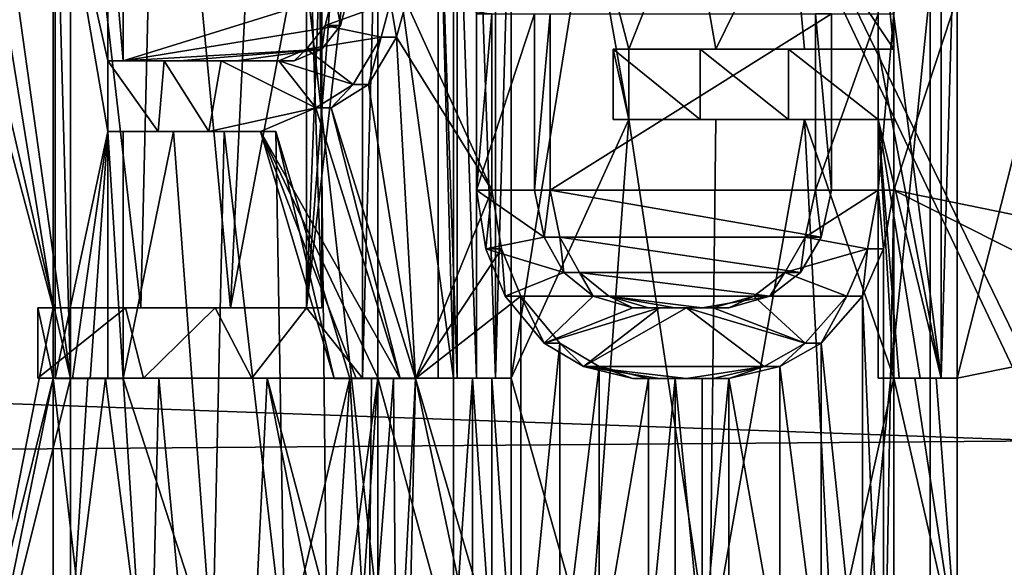
# Model space of a CAD drawing. Extents: x -80 to 572, y -59 to 272.
# Drawn here: x -11 to -8, y 165 to 167 of the extents above; entities that cross this region are included whole.
import ezdxf

# ---------------------------------------------------------------- set-up
doc = ezdxf.new("R2010")
doc.units = 0
doc.header["$MEASUREMENT"] = 0

msp = doc.modelspace()

# ---------------------------------------------------------------- linework, layer by layer
for points in [[(-44.590801, 211.992004, -18.2027), (-44.5, 212, -18.2195), (-4.723, 114.065002, -25.5674)], [(-44.590801, 211.992004, 18.2027), (-4.723, 114.065002, 25.5674), (-44.5, 212, 18.2195)], [(-44.590801, 211.992004, -18.2027), (-4.723, 114.065002, -25.5674), (-7.3713, 110.736, -25.078199)], [(-44.590801, 211.992004, -18.2027), (-7.3713, 110.736, -25.078199), (-8.4123, 107.355003, -24.8859)], [(-44.590801, 211.992004, -18.2027), (-8.4123, 107.355003, -24.8859), (-44.590801, 2.0083, -18.2027)], [(-44.590801, 211.992004, 18.2027), (-8.3065, 108.005997, 24.905399), (-7.1967, 111.067001, 25.1105)], [(-44.590801, 211.992004, 18.2027), (-7.1967, 111.067001, 25.1105), (-4.723, 114.065002, 25.5674)], [(-44.590801, 211.992004, 18.2027), (-44.590801, 2.0083, 18.2027), (-8.4123, 104.644997, 24.8859)], [(-44.590801, 211.992004, 18.2027), (-8.4123, 104.644997, 24.8859), (-8.3065, 108.005997, 24.905399)], [(-44.5, 212, -18.2195), (-4.723, 212, -25.5674), (-4.723, 114.065002, -25.5674)], [(-44.5, 212, 18.2195), (-4.723, 114.065002, 25.5674), (-4.723, 212, 25.5674)], [(-4.1781, 149, 22.6173), (-35, 168.5, 16.923599), (-24.5, 173.5, 18.8633)], [(-4.1781, 149, 22.6173), (-24.5, 173.5, 18.8633), (-4.1781, 173.5, 22.6173)], [(-4.1781, 149, -22.6173), (-21.5, 173.5, -19.4175), (-21.5, 149, -19.4175)], [(-4.1781, 173.5, -22.6173), (-21.5, 173.5, -19.4175), (-4.1781, 149, -22.6173)], [(-10.198099, 147.700256, -14.036589), (-14.036399, 147.700241, -10.198289), (-12.821799, 172.000244, -11.688701)], [(-14.036399, 147.700165, 10.197911), (-10.198099, 147.70015, 14.036211), (-12.821799, 172.000153, 11.688498)], [(-12.882999, 165.804337, -11.246924), (-10.969299, 172.000244, -13.120201), (-8.198899, 147.438248, -15.00819)], [(-12.865899, 165.956436, -11.266423), (-10.969299, 172.000244, -13.120201), (-12.882999, 165.804337, -11.246924)], [(-12.865899, 170.469238, -11.266407), (-10.969299, 172.000244, -13.120201), (-12.865899, 165.956436, -11.266423)], [(-10.727999, 172.000153, 13.317999), (-12.865899, 170.469162, 11.266193), (-12.865899, 165.95636, 11.266177)], [(-7.774799, 165.773941, 15.231876), (-10.727999, 172.000153, 13.317999), (-12.865899, 165.95636, 11.266177)], [(-10.198099, 147.700256, -14.036589), (-12.821799, 172.000244, -11.688701), (-10.455699, 172.000244, -13.845701)], [(-10.198099, 147.70015, 14.036211), (-10.455699, 172.000153, 13.845499), (-12.821799, 172.000153, 11.688498)], [(-10.969299, 172.000244, -13.120201), (-8.198899, 172.000244, -15.008101), (-8.198899, 147.438248, -15.00819)], [(-7.799399, 165.956345, 15.219277), (-10.727999, 172.000153, 13.317999), (-7.774799, 165.773941, 15.231876)], [(-7.799399, 170.469147, 15.219294), (-10.727999, 172.000153, 13.317999), (-7.799399, 165.956345, 15.219277)], [(-10.198099, 147.700256, -14.036589), (-10.455699, 172.000244, -13.845701), (-7.7336, 172.000244, -15.531201)], [(-10.198099, 147.70015, 14.036211), (-7.7336, 172.000137, 15.530999), (-10.455699, 172.000153, 13.845499)], [(-5.3614, 147.700256, -16.500988), (-10.198099, 147.700256, -14.036589), (-7.7336, 172.000244, -15.531201)], [(-10.198099, 147.70015, 14.036211), (-5.3614, 147.700134, 16.50061), (-7.7336, 172.000137, 15.530999)], [(-6.5822, 172.000137, 15.890599), (-8.330499, 166.681046, 15.04788), (-8.330499, 167.319244, 15.047882)], [(-5, 166.000137, 16.457075), (-8.330499, 166.681046, 15.04788), (-6.5822, 172.000137, 15.890599)], [(-8.198899, 172.000244, -15.008101), (-7.799399, 165.956451, -15.219523), (-8.198899, 147.438248, -15.00819)], [(-8.198899, 172.000244, -15.008101), (-7.799399, 170.469254, -15.219507), (-7.799399, 165.956451, -15.219523)], [(-8.101499, 168.000244, -15.172615), (-8.101499, 166.000244, -15.172623), (-6.5822, 172.000259, -15.890801)], [(-8.101499, 166.000244, -15.172623), (-4.75, 166.681152, -16.531219), (-6.5822, 172.000259, -15.890801)], [(-11.620299, 167.787445, -12.681116), (-11.372099, 166.255539, -12.904222), (-11.372099, 169.000244, -12.904213)], [(-11.372099, 166.255539, -12.904222), (-11.054499, 166.255554, -13.177322), (-11.372099, 169.000244, -12.904213)], [(-11.372099, 169.000244, -12.904213), (-11.054499, 166.255554, -13.177322), (-10.989899, 169.000244, -13.231213)], [(-11.054499, 166.255554, -13.177322), (-10.730399, 166.255554, -13.442522), (-10.989899, 169.000244, -13.231213)], [(-10.989899, 169.000244, -13.231213), (-10.730399, 166.255554, -13.442522), (-10.598199, 169.000244, -13.546912)], [(-10.598199, 169.000244, -13.546912), (-10.730399, 166.255554, -13.442522), (-10.399899, 168.000244, -13.699816)], [(-42, 149, 15.6305), (-35, 168.5, 16.923599), (-4.1781, 149, 22.6173)], [(-11.309299, 168.000153, 12.959085), (-11.309299, 166.000153, 12.959077), (-11.558699, 167.787354, 12.737083)], [(-11.364499, 166.000153, 13.014377), (-11.364499, 168.000153, 13.014384), (-11.1745, 166.893753, 13.17788)], [(-11.1745, 166.893753, 13.17788), (-11.364499, 168.000153, 13.014384), (-11.1745, 167.149048, 13.177881)], [(-11.1745, 167.149048, 13.177881), (-11.364499, 168.000153, 13.014384), (-11.1745, 167.787354, 13.177884)], [(-11.309299, 168.000153, 12.959085), (-11.364499, 168.000153, 13.014384), (-11.309299, 166.000153, 12.959077)], [(-11.309299, 166.000153, 12.959077), (-11.364499, 168.000153, 13.014384), (-11.364499, 166.000153, 13.014377)], [(-10.730399, 166.255554, -13.442522), (-10.399899, 166.255554, -13.699822), (-10.399899, 168.000244, -13.699816)], [(-10.455599, 168.000244, -13.755515), (-10.455599, 166.255554, -13.755522), (-10.388399, 168.000244, -13.806315)], [(-10.388399, 168.000244, -13.806315), (-10.455599, 166.255554, -13.755522), (-10.320999, 168.000244, -13.856715)], [(-10.320999, 168.000244, -13.856715), (-10.455599, 166.255554, -13.755522), (-10.253399, 168.000244, -13.906916)], [(-10.253399, 166.000244, -13.906923), (-10.253399, 168.000244, -13.906916), (-10.455599, 166.255554, -13.755522)], [(-10.455599, 168.000244, -13.755515), (-10.399899, 166.255554, -13.699822), (-10.455599, 166.255554, -13.755522)], [(-10.399899, 168.000244, -13.699816), (-10.399899, 166.255554, -13.699822), (-10.455599, 168.000244, -13.755515)], [(-10.253399, 166.000244, -13.906923), (-10.197599, 168.000244, -13.851115), (-10.253399, 168.000244, -13.906916)], [(-10.197599, 166.000244, -13.851123), (-10.197599, 168.000244, -13.851115), (-10.253399, 166.000244, -13.906923)], [(-10.197599, 168.000244, -13.851115), (-9.923699, 166.000244, -14.048623), (-9.923699, 168.000244, -14.048615)], [(-10.197599, 166.000244, -13.851123), (-9.923699, 166.000244, -14.048623), (-10.197599, 168.000244, -13.851115)], [(-9.979699, 168.000244, -14.104615), (-9.923699, 166.000244, -14.048623), (-9.979699, 166.000244, -14.104623)], [(-9.923699, 168.000244, -14.048615), (-9.923699, 166.000244, -14.048623), (-9.979699, 168.000244, -14.104615)], [(-9.979699, 166.000244, -14.104623), (-9.910399, 166.000244, -14.153323), (-9.979699, 168.000244, -14.104615)], [(-9.979699, 168.000244, -14.104615), (-9.910399, 166.000244, -14.153323), (-9.910399, 168.000244, -14.153316)], [(-9.910399, 168.000244, -14.153316), (-9.840999, 166.000244, -14.201723), (-9.840999, 168.000244, -14.201715)], [(-9.910399, 166.000244, -14.153323), (-9.840999, 166.000244, -14.201723), (-9.910399, 168.000244, -14.153316)], [(-9.840999, 168.000244, -14.201715), (-9.771299, 166.000244, -14.249723), (-9.771299, 168.000244, -14.249716)], [(-9.840999, 166.000244, -14.201723), (-9.771299, 166.000244, -14.249723), (-9.840999, 168.000244, -14.201715)], [(-9.771299, 166.000244, -14.249723), (-9.715199, 168.000244, -14.193615), (-9.771299, 168.000244, -14.249716)], [(-9.715199, 166.000244, -14.193623), (-9.715199, 168.000244, -14.193615), (-9.771299, 166.000244, -14.249723)], [(-9.715199, 168.000244, -14.193615), (-9.715199, 166.000244, -14.193623), (-9.432899, 167.744949, -14.382716)], [(-8.159099, 166.000244, -15.230323), (-8.159099, 168.000244, -15.230315), (-8.387899, 167.744949, -15.105516)], [(-8.159099, 166.000244, -15.230323), (-8.101499, 168.000244, -15.172615), (-8.159099, 168.000244, -15.230315)], [(-8.101499, 166.000244, -15.172623), (-8.101499, 168.000244, -15.172615), (-8.159099, 166.000244, -15.230323)], [(-11.783299, 167.787445, -12.529917), (-11.372099, 166.255539, -12.904222), (-11.620299, 167.787445, -12.681116)], [(-11.783299, 167.787445, -12.529917), (-11.620299, 165.000244, -12.681127), (-11.372099, 166.255539, -12.904222)], [(-11.558699, 167.787354, 12.737083), (-11.309299, 166.000153, 12.959077), (-11.722399, 167.787354, 12.586584)], [(-11.309299, 166.000153, 12.959077), (-11.558699, 165.000153, 12.737073), (-11.722399, 167.787354, 12.586584)], [(-11.1745, 167.149048, 13.177881), (-11.1745, 167.787354, 13.177884), (-11.119199, 167.149048, 13.12248)], [(-11.119199, 167.149048, 13.12248), (-11.1745, 167.787354, 13.177884), (-11.119199, 167.787354, 13.122483)], [(-11.119199, 167.149048, 13.12248), (-11.119199, 167.787354, 13.122483), (-10.299099, 167.404449, 13.775581)], [(-9.715199, 166.000244, -14.193623), (-9.289899, 166.936447, -14.475519), (-9.432899, 167.744949, -14.382716)], [(-9.289899, 167.191742, -14.475519), (-9.070999, 167.744949, -14.613716), (-9.432899, 167.744949, -14.382716)], [(-9.432899, 167.744949, -14.382716), (-9.289899, 166.936447, -14.475519), (-9.289899, 167.191742, -14.475519)], [(-9.289899, 167.191742, -14.475519), (-8.974299, 167.191742, -14.673319), (-9.070999, 167.744949, -14.613716)], [(-8.703499, 167.744949, -14.835516), (-9.070999, 167.744949, -14.613716), (-8.974299, 167.191742, -14.673319)], [(-8.974299, 167.191742, -14.673319), (-8.654399, 167.191742, -14.86422), (-8.703499, 167.744949, -14.835516)], [(-8.330499, 167.744949, -15.048117), (-8.703499, 167.744949, -14.835516), (-8.330499, 167.191742, -15.04812)], [(-8.330499, 167.191742, -15.04812), (-8.703499, 167.744949, -14.835516), (-8.654399, 167.191742, -14.86422)], [(-8.159099, 166.000244, -15.230323), (-8.387899, 167.744949, -15.105516), (-8.387899, 167.191742, -15.105519)], [(-8.387899, 167.744949, -15.105516), (-8.330499, 167.191742, -15.04812), (-8.387899, 167.191742, -15.105519)], [(-8.330499, 167.744949, -15.048117), (-8.330499, 167.191742, -15.04812), (-8.387899, 167.744949, -15.105516)], [(-10.332699, 167.276749, 13.750281), (-11.119199, 167.149048, 13.12248), (-10.299099, 167.404449, 13.775581)], [(-10.151299, 167.361847, 13.981281), (-10.388499, 167.276749, 13.805982), (-10.354799, 167.404449, 13.831282)], [(-10.332699, 167.276749, 13.750281), (-10.354799, 167.404449, 13.831282), (-10.388499, 167.276749, 13.805982)], [(-10.299099, 167.404449, 13.775581), (-10.354799, 167.404449, 13.831282), (-10.332699, 167.276749, 13.750281)], [(-10.185399, 167.234146, 13.956482), (-10.388499, 167.276749, 13.805982), (-10.151299, 167.361847, 13.981281)], [(-10.185399, 167.234146, 13.956482), (-10.151299, 167.361847, 13.981281), (-10.129599, 167.234146, 13.900681)], [(-10.129599, 167.234146, 13.900681), (-10.151299, 167.361847, 13.981281), (-10.095399, 167.361847, 13.925482)], [(-9.784999, 166.681046, 14.14538), (-10.129599, 167.234146, 13.900681), (-10.095399, 167.361847, 13.925482)], [(-9.784999, 166.681046, 14.14538), (-10.095399, 167.361847, 13.925482), (-9.784999, 167.319244, 14.145382)], [(-9.630899, 167.319244, 14.344782), (-9.840999, 166.681046, 14.20138), (-9.840999, 167.319244, 14.201382)], [(-9.630899, 166.681046, 14.34478), (-9.840999, 166.681046, 14.20138), (-9.630899, 167.319244, 14.344782)], [(-9.784999, 166.681046, 14.14538), (-9.784999, 167.319244, 14.145382), (-9.840999, 166.681046, 14.20138)], [(-9.784999, 167.319244, 14.145382), (-9.840999, 167.319244, 14.201382), (-9.840999, 166.681046, 14.20138)], [(-9.630899, 166.681046, 14.34478), (-9.574599, 167.319244, 14.288582), (-9.574599, 166.681046, 14.28858)], [(-9.630899, 166.681046, 14.34478), (-9.630899, 167.319244, 14.344782), (-9.574599, 167.319244, 14.288582)], [(-8.556599, 166.681046, 14.92048), (-9.574599, 166.681046, 14.28858), (-8.556599, 167.319244, 14.920482)], [(-8.556599, 167.319244, 14.920482), (-9.574599, 166.681046, 14.28858), (-9.574599, 167.319244, 14.288582)], [(-8.387899, 166.681046, 15.10528), (-8.613799, 166.681046, 14.97758), (-8.387899, 167.319244, 15.105282)], [(-8.387899, 167.319244, 15.105282), (-8.613799, 166.681046, 14.97758), (-8.613799, 167.319244, 14.977582)], [(-8.556599, 167.319244, 14.920482), (-8.613799, 167.319244, 14.977582), (-8.556599, 166.681046, 14.92048)], [(-8.556599, 166.681046, 14.92048), (-8.613799, 167.319244, 14.977582), (-8.613799, 166.681046, 14.97758)], [(-8.387899, 166.681046, 15.10528), (-8.330499, 167.319244, 15.047882), (-8.330499, 166.681046, 15.04788)], [(-8.387899, 166.681046, 15.10528), (-8.387899, 167.319244, 15.105282), (-8.330499, 167.319244, 15.047882)], [(-10.399899, 167.19165, 13.699581), (-11.119199, 167.149048, 13.12248), (-10.332699, 167.276749, 13.750281)], [(-10.185399, 167.234146, 13.956482), (-10.455599, 167.19165, 13.75528), (-10.388499, 167.276749, 13.805982)], [(-10.388499, 167.276749, 13.805982), (-10.455599, 167.19165, 13.75528), (-10.399899, 167.19165, 13.699581)], [(-10.388499, 167.276749, 13.805982), (-10.399899, 167.19165, 13.699581), (-10.332699, 167.276749, 13.750281)], [(-10.185399, 167.234146, 13.956482), (-10.287199, 167.06395, 13.88158), (-10.455599, 167.19165, 13.75528)], [(-10.287199, 167.06395, 13.88158), (-10.185399, 167.234146, 13.956482), (-10.231499, 167.06395, 13.825781)], [(-10.061199, 166.000153, 13.950177), (-10.231499, 167.06395, 13.825781), (-10.129599, 167.234146, 13.900681)], [(-10.185399, 167.234146, 13.956482), (-10.129599, 167.234146, 13.900681), (-10.231499, 167.06395, 13.825781)], [(-9.784999, 166.681046, 14.14538), (-10.061199, 166.000153, 13.950177), (-10.129599, 167.234146, 13.900681)], [(-10.915399, 167.149048, 13.29248), (-11.119199, 167.149048, 13.12248), (-10.399899, 167.19165, 13.699581)], [(-10.708999, 167.149048, 13.459381), (-10.915399, 167.149048, 13.29248), (-10.399899, 167.19165, 13.699581)], [(-10.499999, 167.149048, 13.622981), (-10.708999, 167.149048, 13.459381), (-10.399899, 167.19165, 13.699581)], [(-10.455599, 167.19165, 13.75528), (-10.287199, 167.06395, 13.88158), (-10.555699, 167.149048, 13.678581)], [(-10.455599, 167.19165, 13.75528), (-10.555699, 167.149048, 13.678581), (-10.499999, 167.149048, 13.622981)], [(-10.455599, 167.19165, 13.75528), (-10.499999, 167.149048, 13.622981), (-10.399899, 167.19165, 13.699581)], [(-9.346399, 166.936447, -14.531919), (-9.030999, 166.936447, -14.73002), (-9.346399, 167.191742, -14.531919)], [(-9.346399, 167.191742, -14.531919), (-9.030999, 166.936447, -14.73002), (-9.030999, 167.191742, -14.73002)], [(-9.346399, 167.191742, -14.531919), (-9.289899, 166.936447, -14.475519), (-9.346399, 166.936447, -14.531919)], [(-9.289899, 167.191742, -14.475519), (-9.289899, 166.936447, -14.475519), (-9.346399, 167.191742, -14.531919)], [(-9.289899, 167.191742, -14.475519), (-9.346399, 167.191742, -14.531919), (-9.030999, 167.191742, -14.73002)], [(-8.974299, 167.191742, -14.673319), (-9.289899, 167.191742, -14.475519), (-9.030999, 167.191742, -14.73002)], [(-9.030999, 167.191742, -14.73002), (-8.711499, 166.936447, -14.921219), (-8.711499, 167.191742, -14.921219)], [(-9.030999, 166.936447, -14.73002), (-8.711499, 166.936447, -14.921219), (-9.030999, 167.191742, -14.73002)], [(-8.974299, 167.191742, -14.673319), (-9.030999, 167.191742, -14.73002), (-8.711499, 167.191742, -14.921219)], [(-8.654399, 167.191742, -14.86422), (-8.974299, 167.191742, -14.673319), (-8.711499, 167.191742, -14.921219)], [(-8.711499, 167.191742, -14.921219), (-8.387899, 166.936447, -15.105519), (-8.387899, 167.191742, -15.105519)], [(-8.711499, 166.936447, -14.921219), (-8.387899, 166.936447, -15.105519), (-8.711499, 167.191742, -14.921219)], [(-8.654399, 167.191742, -14.86422), (-8.711499, 167.191742, -14.921219), (-8.387899, 167.191742, -15.105519)], [(-8.330499, 167.191742, -15.04812), (-8.654399, 167.191742, -14.86422), (-8.387899, 167.191742, -15.105519)], [(-8.159099, 166.000244, -15.230323), (-8.387899, 167.191742, -15.105519), (-8.387899, 166.936447, -15.105519)], [(-10.970799, 167.149048, 13.34798), (-10.992399, 166.893753, 13.33018), (-11.1745, 167.149048, 13.177881)], [(-10.992399, 166.893753, 13.33018), (-11.1745, 166.893753, 13.17788), (-11.1745, 167.149048, 13.177881)], [(-11.1745, 167.149048, 13.177881), (-11.119199, 167.149048, 13.12248), (-10.970799, 167.149048, 13.34798)], [(-10.970799, 167.149048, 13.34798), (-11.119199, 167.149048, 13.12248), (-10.915399, 167.149048, 13.29248)], [(-10.808199, 166.893753, 13.479879), (-10.992399, 166.893753, 13.33018), (-10.970799, 167.149048, 13.34798)], [(-10.764499, 167.149048, 13.514881), (-10.808199, 166.893753, 13.479879), (-10.970799, 167.149048, 13.34798)], [(-10.764499, 167.149048, 13.514881), (-10.970799, 167.149048, 13.34798), (-10.915399, 167.149048, 13.29248)], [(-10.764499, 167.149048, 13.514881), (-10.915399, 167.149048, 13.29248), (-10.708999, 167.149048, 13.459381)], [(-10.421999, 166.978851, 13.780681), (-10.808199, 166.893753, 13.479879), (-10.764499, 167.149048, 13.514881)], [(-10.555699, 167.149048, 13.678581), (-10.421999, 166.978851, 13.780681), (-10.764499, 167.149048, 13.514881)], [(-10.555699, 167.149048, 13.678581), (-10.764499, 167.149048, 13.514881), (-10.708999, 167.149048, 13.459381)], [(-10.555699, 167.149048, 13.678581), (-10.708999, 167.149048, 13.459381), (-10.499999, 167.149048, 13.622981)], [(-10.287199, 167.06395, 13.88158), (-10.421999, 166.978851, 13.780681), (-10.555699, 167.149048, 13.678581)], [(-10.421999, 166.978851, 13.780681), (-10.287199, 167.06395, 13.88158), (-10.366399, 166.978851, 13.72498)], [(-10.061199, 166.000153, 13.950177), (-10.366399, 166.978851, 13.72498), (-10.231499, 167.06395, 13.825781)], [(-10.287199, 167.06395, 13.88158), (-10.231499, 167.06395, 13.825781), (-10.366399, 166.978851, 13.72498)], [(-10.621999, 166.893753, 13.62708), (-10.808199, 166.893753, 13.479879), (-10.421999, 166.978851, 13.780681)], [(-10.421999, 166.978851, 13.780681), (-10.117099, 166.000153, 14.006077), (-10.621999, 166.893753, 13.62708)], [(-10.117099, 166.000153, 14.006077), (-10.421999, 166.978851, 13.780681), (-10.366399, 166.978851, 13.72498)], [(-10.117099, 166.000153, 14.006077), (-10.366399, 166.978851, 13.72498), (-10.061199, 166.000153, 13.950177)], [(-9.715199, 166.000244, -14.193623), (-9.432899, 165.000244, -14.382727), (-9.289899, 166.936447, -14.475519)], [(-9.432899, 165.000244, -14.382727), (-8.997099, 165.000244, -14.659327), (-9.289899, 166.936447, -14.475519)], [(-9.289899, 166.936447, -14.475519), (-9.030999, 166.936447, -14.73002), (-9.346399, 166.936447, -14.531919)], [(-9.289899, 166.936447, -14.475519), (-8.997099, 165.000244, -14.659327), (-8.974299, 166.936447, -14.673319)], [(-9.289899, 166.936447, -14.475519), (-8.974299, 166.936447, -14.673319), (-9.030999, 166.936447, -14.73002)], [(-8.974299, 166.936447, -14.673319), (-8.711499, 166.936447, -14.921219), (-9.030999, 166.936447, -14.73002)], [(-8.974299, 166.936447, -14.673319), (-8.997099, 165.000244, -14.659327), (-8.654399, 166.936447, -14.86422)], [(-8.997099, 165.000244, -14.659327), (-8.553099, 165.000244, -14.922727), (-8.654399, 166.936447, -14.86422)], [(-8.974299, 166.936447, -14.673319), (-8.654399, 166.936447, -14.86422), (-8.711499, 166.936447, -14.921219)], [(-8.654399, 166.936447, -14.86422), (-8.387899, 166.936447, -15.105519), (-8.711499, 166.936447, -14.921219)], [(-8.654399, 166.936447, -14.86422), (-8.330499, 166.000244, -15.048123), (-8.330499, 166.936447, -15.04812)], [(-8.654399, 166.936447, -14.86422), (-8.553099, 165.000244, -14.922727), (-8.330499, 166.000244, -15.048123)], [(-8.654399, 166.936447, -14.86422), (-8.330499, 166.936447, -15.04812), (-8.387899, 166.936447, -15.105519)], [(-8.387899, 166.936447, -15.105519), (-8.330499, 166.000244, -15.048123), (-8.387899, 166.000244, -15.105523)], [(-8.330499, 166.936447, -15.04812), (-8.330499, 166.000244, -15.048123), (-8.387899, 166.936447, -15.105519)], [(-8.387899, 166.000244, -15.105523), (-8.311799, 166.000244, -15.147523), (-8.387899, 166.936447, -15.105519)], [(-8.311799, 166.000244, -15.147523), (-8.2356, 166.000244, -15.189123), (-8.387899, 166.936447, -15.105519)], [(-8.2356, 166.000244, -15.189123), (-8.159099, 166.000244, -15.230323), (-8.387899, 166.936447, -15.105519)], [(-11.301499, 166.000153, 13.069177), (-11.364499, 166.000153, 13.014377), (-11.1745, 166.893753, 13.17788)], [(-11.238099, 166.000153, 13.123677), (-11.301499, 166.000153, 13.069177), (-11.1745, 166.893753, 13.17788)], [(-11.1745, 166.000153, 13.177877), (-11.238099, 166.000153, 13.123677), (-11.1745, 166.893753, 13.17788)], [(-11.1745, 166.893753, 13.17788), (-10.992399, 166.893753, 13.33018), (-11.119199, 166.893753, 13.122479)], [(-11.1745, 166.000153, 13.177877), (-11.1745, 166.893753, 13.17788), (-11.119199, 166.000153, 13.122477)], [(-11.119199, 166.000153, 13.122477), (-11.1745, 166.893753, 13.17788), (-11.119199, 166.893753, 13.122479)], [(-10.936999, 166.893753, 13.27478), (-11.119199, 166.000153, 13.122477), (-11.119199, 166.893753, 13.122479)], [(-10.796099, 165.000153, 13.389573), (-11.119199, 166.000153, 13.122477), (-10.936999, 166.893753, 13.27478)], [(-10.992399, 166.893753, 13.33018), (-10.936999, 166.893753, 13.27478), (-11.119199, 166.893753, 13.122479)], [(-10.992399, 166.893753, 13.33018), (-10.808199, 166.893753, 13.479879), (-10.936999, 166.893753, 13.27478)], [(-10.752799, 166.893753, 13.42438), (-10.796099, 165.000153, 13.389573), (-10.936999, 166.893753, 13.27478)], [(-10.808199, 166.893753, 13.479879), (-10.752799, 166.893753, 13.42438), (-10.936999, 166.893753, 13.27478)], [(-10.808199, 166.893753, 13.479879), (-10.621999, 166.893753, 13.62708), (-10.752799, 166.893753, 13.42438)], [(-10.533299, 165.000153, 13.597273), (-10.796099, 165.000153, 13.389573), (-10.752799, 166.893753, 13.42438)], [(-10.566499, 166.893753, 13.57158), (-10.533299, 165.000153, 13.597273), (-10.752799, 166.893753, 13.42438)], [(-10.621999, 166.893753, 13.62708), (-10.566499, 166.893753, 13.57158), (-10.752799, 166.893753, 13.42438)], [(-10.117099, 166.000153, 14.006077), (-10.196699, 166.000153, 13.948277), (-10.621999, 166.893753, 13.62708)], [(-10.196699, 166.000153, 13.948277), (-10.275899, 166.000153, 13.889977), (-10.621999, 166.893753, 13.62708)], [(-10.275899, 166.000153, 13.889977), (-10.354799, 166.000153, 13.831277), (-10.621999, 166.893753, 13.62708)], [(-10.566499, 166.893753, 13.57158), (-10.621999, 166.893753, 13.62708), (-10.354799, 166.000153, 13.831277)], [(-10.299099, 166.000153, 13.775577), (-10.533299, 165.000153, 13.597273), (-10.566499, 166.893753, 13.57158)], [(-10.299099, 166.000153, 13.775577), (-10.566499, 166.893753, 13.57158), (-10.354799, 166.000153, 13.831277)], [(-9.750099, 166.468246, 14.169379), (-10.061199, 166.000153, 13.950177), (-9.784999, 166.681046, 14.14538)], [(-9.630899, 166.681046, 14.34478), (-9.595599, 166.510742, 14.368379), (-9.840999, 166.681046, 14.20138)], [(-9.595599, 166.510742, 14.368379), (-9.806199, 166.468246, 14.225479), (-9.840999, 166.681046, 14.20138)], [(-9.784999, 166.681046, 14.14538), (-9.840999, 166.681046, 14.20138), (-9.806199, 166.468246, 14.225479)], [(-9.750099, 166.468246, 14.169379), (-9.784999, 166.681046, 14.14538), (-9.806199, 166.468246, 14.225479)], [(-9.595599, 166.510742, 14.368379), (-9.630899, 166.681046, 14.34478), (-9.574599, 166.681046, 14.28858)], [(-9.595599, 166.510742, 14.368379), (-9.574599, 166.681046, 14.28858), (-9.539299, 166.510742, 14.312179)], [(-8.593999, 166.510742, 14.898979), (-9.574599, 166.681046, 14.28858), (-8.556599, 166.681046, 14.92048)], [(-8.593999, 166.510742, 14.898979), (-9.539299, 166.510742, 14.312179), (-9.574599, 166.681046, 14.28858)], [(-8.387899, 166.681046, 15.10528), (-8.651099, 166.510742, 14.956079), (-8.613799, 166.681046, 14.97758)], [(-8.425699, 166.468246, 15.084179), (-8.651099, 166.510742, 14.956079), (-8.387899, 166.681046, 15.10528)], [(-8.593999, 166.510742, 14.898979), (-8.613799, 166.681046, 14.97758), (-8.651099, 166.510742, 14.956079)], [(-8.556599, 166.681046, 14.92048), (-8.613799, 166.681046, 14.97758), (-8.593999, 166.510742, 14.898979)], [(-8.425699, 166.468246, 15.084179), (-8.387899, 166.681046, 15.10528), (-8.368399, 166.468246, 15.026879)], [(-8.368399, 166.468246, 15.026879), (-8.387899, 166.681046, 15.10528), (-8.330499, 166.681046, 15.04788)], [(-8.330499, 166.681046, 15.04788), (-8.368399, 164.532043, 15.026872), (-8.368399, 166.468246, 15.026879)], [(-8.330499, 166.681046, 15.04788), (-8.330499, 164.319244, 15.047872), (-8.368399, 164.532043, 15.026872)], [(-5, 165.000137, 16.457073), (-8.330499, 166.681046, 15.04788), (-5, 166.000137, 16.457075)], [(-5, 165.000137, 16.457073), (-8.330499, 164.319244, 15.047872), (-8.330499, 166.681046, 15.04788)], [(-8.101499, 165.000244, -15.172626), (-4.75, 166.681152, -16.531219), (-8.101499, 166.000244, -15.172623)], [(-8.101499, 165.000244, -15.172626), (-4.75, 164.319366, -16.531229), (-4.75, 166.681152, -16.531219)], [(-9.595599, 166.510742, 14.368379), (-9.524699, 166.383148, 14.415478), (-9.806199, 166.468246, 14.225479)], [(-9.524699, 166.383148, 14.415478), (-9.595599, 166.510742, 14.368379), (-9.539299, 166.510742, 14.312179)], [(-9.524699, 166.383148, 14.415478), (-9.539299, 166.510742, 14.312179), (-9.468399, 166.383148, 14.359178)], [(-8.668599, 166.383148, 14.855678), (-9.539299, 166.510742, 14.312179), (-8.593999, 166.510742, 14.898979)], [(-8.668599, 166.383148, 14.855678), (-9.468399, 166.383148, 14.359178), (-9.539299, 166.510742, 14.312179)], [(-8.425699, 166.468246, 15.084179), (-8.725599, 166.383148, 14.912678), (-8.651099, 166.510742, 14.956079)], [(-8.668599, 166.383148, 14.855678), (-8.651099, 166.510742, 14.956079), (-8.725599, 166.383148, 14.912678)], [(-8.593999, 166.510742, 14.898979), (-8.651099, 166.510742, 14.956079), (-8.668599, 166.383148, 14.855678)], [(-9.680099, 166.29805, 14.217278), (-10.061199, 166.000153, 13.950177), (-9.750099, 166.468246, 14.169379)], [(-9.524699, 166.383148, 14.415478), (-9.7363, 166.298035, 14.273378), (-9.806199, 166.468246, 14.225479)], [(-9.750099, 166.468246, 14.169379), (-9.806199, 166.468246, 14.225479), (-9.7363, 166.298035, 14.273378)], [(-9.680099, 166.29805, 14.217278), (-9.750099, 166.468246, 14.169379), (-9.7363, 166.298035, 14.273378)], [(-8.425699, 166.468246, 15.084179), (-8.501199, 166.298035, 15.041778), (-8.725599, 166.383148, 14.912678)], [(-8.501199, 166.298035, 15.041778), (-8.425699, 166.468246, 15.084179), (-8.443899, 166.298035, 14.984578)], [(-8.368399, 166.468246, 15.026879), (-8.368399, 164.532043, 15.026872), (-8.443899, 166.298035, 14.984578)], [(-8.443899, 166.298035, 14.984578), (-8.425699, 166.468246, 15.084179), (-8.368399, 166.468246, 15.026879)], [(-9.417999, 166.298035, 14.485478), (-9.7363, 166.298035, 14.273378), (-9.524699, 166.383148, 14.415478)], [(-9.417999, 166.298035, 14.485478), (-9.524699, 166.383148, 14.415478), (-9.468399, 166.383148, 14.359178)], [(-9.417999, 166.298035, 14.485478), (-9.468399, 166.383148, 14.359178), (-9.361599, 166.298035, 14.429078)], [(-8.779899, 166.298035, 14.790178), (-9.468399, 166.383148, 14.359178), (-8.668599, 166.383148, 14.855678)], [(-8.779899, 166.298035, 14.790178), (-9.361599, 166.298035, 14.429078), (-9.468399, 166.383148, 14.359178)], [(-8.501199, 166.298035, 15.041778), (-8.836799, 166.298035, 14.847078), (-8.725599, 166.383148, 14.912678)], [(-8.725599, 166.383148, 14.912678), (-8.836799, 166.298035, 14.847078), (-8.779899, 166.298035, 14.790178)], [(-8.725599, 166.383148, 14.912678), (-8.779899, 166.298035, 14.790178), (-8.668599, 166.383148, 14.855678)], [(-9.680099, 164.70224, 14.217272), (-10.061199, 166.000153, 13.950177), (-9.680099, 166.29805, 14.217278)], [(-9.680099, 166.29805, 14.217278), (-9.7363, 166.298035, 14.273378), (-9.595599, 166.127838, 14.368377)], [(-9.417999, 166.298035, 14.485478), (-9.595599, 166.127838, 14.368377), (-9.7363, 166.298035, 14.273378)], [(-9.539299, 166.127838, 14.312177), (-9.680099, 164.70224, 14.217272), (-9.680099, 166.29805, 14.217278)], [(-9.539299, 166.127838, 14.312177), (-9.680099, 166.29805, 14.217278), (-9.595599, 166.127838, 14.368377)], [(-9.274499, 166.255447, 14.577678), (-9.595599, 166.127838, 14.368377), (-9.417999, 166.298035, 14.485478)], [(-9.274499, 166.255447, 14.577678), (-9.417999, 166.298035, 14.485478), (-9.361599, 166.298035, 14.429078)], [(-9.274499, 166.255447, 14.577678), (-9.361599, 166.298035, 14.429078), (-9.217999, 166.255447, 14.521178)], [(-9.121499, 166.255447, 14.581978), (-9.361599, 166.298035, 14.429078), (-9.024499, 166.255447, 14.642178)], [(-9.024499, 166.255447, 14.642178), (-9.361599, 166.298035, 14.429078), (-8.779899, 166.298035, 14.790178)], [(-9.121499, 166.255447, 14.581978), (-9.217999, 166.255447, 14.521178), (-9.361599, 166.298035, 14.429078)], [(-8.927199, 166.255447, 14.701777), (-9.024499, 166.255447, 14.642178), (-8.779899, 166.298035, 14.790178)], [(-8.836799, 166.298035, 14.847078), (-8.651099, 166.127838, 14.956077), (-8.983999, 166.255447, 14.758578)], [(-8.836799, 166.298035, 14.847078), (-8.983999, 166.255447, 14.758578), (-8.927199, 166.255447, 14.701777)], [(-8.836799, 166.298035, 14.847078), (-8.927199, 166.255447, 14.701777), (-8.779899, 166.298035, 14.790178)], [(-8.501199, 166.298035, 15.041778), (-8.651099, 166.127838, 14.956077), (-8.836799, 166.298035, 14.847078)], [(-8.651099, 166.127838, 14.956077), (-8.501199, 166.298035, 15.041778), (-8.593999, 166.127838, 14.898977)], [(-8.443899, 166.298035, 14.984578), (-8.443899, 164.70224, 14.984572), (-8.593999, 166.127838, 14.898977)], [(-8.501199, 166.298035, 15.041778), (-8.443899, 166.298035, 14.984578), (-8.593999, 166.127838, 14.898977)], [(-8.368399, 164.532043, 15.026872), (-8.443899, 164.70224, 14.984572), (-8.443899, 166.298035, 14.984578)], [(-11.372099, 166.255539, -12.904222), (-11.620299, 165.000244, -12.681127), (-11.372099, 166.000244, -12.904223)], [(-11.427299, 166.255539, -12.959522), (-11.427299, 166.000244, -12.959523), (-11.1099, 166.255554, -13.232622)], [(-11.427299, 166.000244, -12.959523), (-11.045299, 166.000244, -13.286623), (-11.1099, 166.255554, -13.232622)], [(-11.372099, 166.255539, -12.904222), (-11.427299, 166.255539, -12.959522), (-11.1099, 166.255554, -13.232622)], [(-11.427299, 166.255539, -12.959522), (-11.372099, 166.000244, -12.904223), (-11.427299, 166.000244, -12.959523)], [(-11.372099, 166.255539, -12.904222), (-11.372099, 166.000244, -12.904223), (-11.427299, 166.255539, -12.959522)], [(-11.372099, 166.255539, -12.904222), (-11.1099, 166.255554, -13.232622), (-11.054499, 166.255554, -13.177322)], [(-11.1099, 166.255554, -13.232622), (-11.045299, 166.000244, -13.286623), (-10.785899, 166.255554, -13.498022)], [(-11.054499, 166.255554, -13.177322), (-11.1099, 166.255554, -13.232622), (-10.785899, 166.255554, -13.498022)], [(-11.054499, 166.255554, -13.177322), (-10.785899, 166.255554, -13.498022), (-10.730399, 166.255554, -13.442522)], [(-11.045299, 166.000244, -13.286623), (-10.653799, 166.000244, -13.602523), (-10.785899, 166.255554, -13.498022)], [(-10.785899, 166.255554, -13.498022), (-10.653799, 166.000244, -13.602523), (-10.455599, 166.255554, -13.755522)], [(-10.730399, 166.255554, -13.442522), (-10.785899, 166.255554, -13.498022), (-10.455599, 166.255554, -13.755522)], [(-10.730399, 166.255554, -13.442522), (-10.455599, 166.255554, -13.755522), (-10.399899, 166.255554, -13.699822)], [(-10.653799, 166.000244, -13.602523), (-10.253399, 166.000244, -13.906923), (-10.455599, 166.255554, -13.755522)], [(-9.178099, 166.255447, 14.638577), (-9.595599, 166.127838, 14.368377), (-9.274499, 166.255447, 14.577678)], [(-9.178099, 166.255447, 14.638577), (-9.453599, 166.04274, 14.462177), (-9.595599, 166.127838, 14.368377)], [(-8.799799, 166.04274, 14.869077), (-9.453599, 166.04274, 14.462177), (-9.081199, 166.255447, 14.698878)], [(-9.081199, 166.255447, 14.698878), (-9.453599, 166.04274, 14.462177), (-9.178099, 166.255447, 14.638577)], [(-9.178099, 166.255447, 14.638577), (-9.274499, 166.255447, 14.577678), (-9.217999, 166.255447, 14.521178)], [(-9.178099, 166.255447, 14.638577), (-9.217999, 166.255447, 14.521178), (-9.121499, 166.255447, 14.581978)], [(-9.081199, 166.255447, 14.698878), (-9.178099, 166.255447, 14.638577), (-9.121499, 166.255447, 14.581978)], [(-9.081199, 166.255447, 14.698878), (-9.121499, 166.255447, 14.581978), (-9.024499, 166.255447, 14.642178)], [(-8.983999, 166.255447, 14.758578), (-8.651099, 166.127838, 14.956077), (-9.081199, 166.255447, 14.698878)], [(-8.651099, 166.127838, 14.956077), (-8.799799, 166.04274, 14.869077), (-9.081199, 166.255447, 14.698878)], [(-8.983999, 166.255447, 14.758578), (-9.081199, 166.255447, 14.698878), (-9.024499, 166.255447, 14.642178)], [(-8.983999, 166.255447, 14.758578), (-9.024499, 166.255447, 14.642178), (-8.927199, 166.255447, 14.701777)], [(-9.539299, 164.872437, 14.312173), (-9.680099, 164.70224, 14.217272), (-9.539299, 166.127838, 14.312177)], [(-9.539299, 166.127838, 14.312177), (-9.595599, 166.127838, 14.368377), (-9.453599, 166.04274, 14.462177)], [(-9.397299, 166.04274, 14.405777), (-9.539299, 164.872437, 14.312173), (-9.539299, 166.127838, 14.312177)], [(-9.397299, 166.04274, 14.405777), (-9.539299, 166.127838, 14.312177), (-9.453599, 166.04274, 14.462177)], [(-8.799799, 166.04274, 14.869077), (-8.651099, 166.127838, 14.956077), (-8.742899, 166.04274, 14.812077)], [(-8.593999, 166.127838, 14.898977), (-8.593999, 164.872437, 14.898973), (-8.742899, 166.04274, 14.812077)], [(-8.651099, 166.127838, 14.956077), (-8.593999, 166.127838, 14.898977), (-8.742899, 166.04274, 14.812077)], [(-8.443899, 164.70224, 14.984572), (-8.593999, 164.872437, 14.898973), (-8.593999, 166.127838, 14.898977)], [(-9.397299, 164.95755, 14.405773), (-9.539299, 164.872437, 14.312173), (-9.397299, 166.04274, 14.405777)], [(-9.178099, 166.000153, 14.638577), (-9.453599, 166.04274, 14.462177), (-9.081199, 166.000153, 14.698877)], [(-9.274499, 166.000153, 14.577677), (-9.453599, 166.04274, 14.462177), (-9.178099, 166.000153, 14.638577)], [(-9.081199, 166.000153, 14.698877), (-9.453599, 166.04274, 14.462177), (-8.799799, 166.04274, 14.869077)], [(-9.397299, 166.04274, 14.405777), (-9.453599, 166.04274, 14.462177), (-9.274499, 166.000153, 14.577677)], [(-9.217999, 166.000153, 14.521177), (-9.397299, 164.95755, 14.405773), (-9.397299, 166.04274, 14.405777)], [(-9.217999, 166.000153, 14.521177), (-9.397299, 166.04274, 14.405777), (-9.274499, 166.000153, 14.577677)], [(-8.983999, 166.000153, 14.758577), (-9.081199, 166.000153, 14.698877), (-8.799799, 166.04274, 14.869077)], [(-8.983999, 166.000153, 14.758577), (-8.799799, 166.04274, 14.869077), (-8.927199, 166.000153, 14.701777)], [(-8.742899, 166.04274, 14.812077), (-8.742899, 164.95755, 14.812073), (-8.927199, 166.000153, 14.701777)], [(-8.799799, 166.04274, 14.869077), (-8.742899, 166.04274, 14.812077), (-8.927199, 166.000153, 14.701777)], [(-8.593999, 164.872437, 14.898973), (-8.742899, 164.95755, 14.812073), (-8.742899, 166.04274, 14.812077)], [(-11.620299, 165.000244, -12.681127), (-11.620299, 164.787445, -12.681128), (-11.372099, 166.000244, -12.904223)], [(-11.620299, 164.787445, -12.681128), (-11.372099, 163.255539, -12.904233), (-11.372099, 166.000244, -12.904223)], [(-11.309299, 165.000153, 12.959073), (-11.558699, 165.000153, 12.737073), (-11.309299, 166.000153, 12.959077)], [(-11.427299, 166.000244, -12.959523), (-11.372099, 166.000244, -12.904223), (-11.045299, 166.000244, -13.286623)], [(-11.372099, 163.255539, -12.904233), (-11.054499, 163.255554, -13.177333), (-11.372099, 166.000244, -12.904223)], [(-11.372099, 166.000244, -12.904223), (-11.054499, 163.255554, -13.177333), (-10.989899, 166.000244, -13.231223)], [(-11.372099, 166.000244, -12.904223), (-10.989899, 166.000244, -13.231223), (-11.045299, 166.000244, -13.286623)], [(-11.364499, 166.000153, 13.014377), (-11.301499, 166.000153, 13.069177), (-11.309299, 166.000153, 12.959077)], [(-11.182799, 166.000153, 13.068377), (-11.309299, 165.000153, 12.959073), (-11.246199, 166.000153, 13.013877)], [(-11.246199, 166.000153, 13.013877), (-11.309299, 165.000153, 12.959073), (-11.309299, 166.000153, 12.959077)], [(-11.054799, 165.000153, 13.176873), (-11.309299, 165.000153, 12.959073), (-11.182799, 166.000153, 13.068377)], [(-11.301499, 166.000153, 13.069177), (-11.246199, 166.000153, 13.013877), (-11.309299, 166.000153, 12.959077)], [(-11.301499, 166.000153, 13.069177), (-11.238099, 166.000153, 13.123677), (-11.246199, 166.000153, 13.013877)], [(-11.238099, 166.000153, 13.123677), (-11.182799, 166.000153, 13.068377), (-11.246199, 166.000153, 13.013877)], [(-11.238099, 166.000153, 13.123677), (-11.1745, 166.000153, 13.177877), (-11.182799, 166.000153, 13.068377)], [(-11.119199, 166.000153, 13.122477), (-11.054799, 165.000153, 13.176873), (-11.182799, 166.000153, 13.068377)], [(-11.1745, 166.000153, 13.177877), (-11.119199, 166.000153, 13.122477), (-11.182799, 166.000153, 13.068377)], [(-10.796099, 165.000153, 13.389573), (-11.054799, 165.000153, 13.176873), (-11.119199, 166.000153, 13.122477)], [(-11.054499, 163.255554, -13.177333), (-10.730399, 163.255554, -13.442533), (-10.989899, 166.000244, -13.231223)], [(-11.045299, 166.000244, -13.286623), (-10.989899, 166.000244, -13.231223), (-10.653799, 166.000244, -13.602523)], [(-10.989899, 166.000244, -13.231223), (-10.730399, 163.255554, -13.442533), (-10.598199, 166.000244, -13.546923)], [(-10.989899, 166.000244, -13.231223), (-10.598199, 166.000244, -13.546923), (-10.653799, 166.000244, -13.602523)], [(-10.598199, 166.000244, -13.546923), (-10.730399, 163.255554, -13.442533), (-10.399899, 165.000244, -13.699827)], [(-10.653799, 166.000244, -13.602523), (-10.598199, 166.000244, -13.546923), (-10.253399, 166.000244, -13.906923)], [(-10.197599, 166.000244, -13.851123), (-10.598199, 166.000244, -13.546923), (-10.332699, 165.000244, -13.750627)], [(-10.332699, 165.000244, -13.750627), (-10.598199, 166.000244, -13.546923), (-10.399899, 165.000244, -13.699827)], [(-10.598199, 166.000244, -13.546923), (-10.197599, 166.000244, -13.851123), (-10.253399, 166.000244, -13.906923)], [(-10.366399, 164.95755, 13.724973), (-10.533299, 165.000153, 13.597273), (-10.299099, 166.000153, 13.775577)], [(-10.231499, 164.829956, 13.825773), (-10.366399, 164.95755, 13.724973), (-10.299099, 166.000153, 13.775577)], [(-10.354799, 166.000153, 13.831277), (-10.275899, 166.000153, 13.889977), (-10.299099, 166.000153, 13.775577)], [(-10.332699, 165.000244, -13.750627), (-10.265299, 165.000244, -13.801027), (-10.197599, 166.000244, -13.851123)], [(-10.220099, 166.000153, 13.834177), (-10.231499, 164.829956, 13.825773), (-10.299099, 166.000153, 13.775577)], [(-10.275899, 166.000153, 13.889977), (-10.220099, 166.000153, 13.834177), (-10.299099, 166.000153, 13.775577)], [(-10.275899, 166.000153, 13.889977), (-10.196699, 166.000153, 13.948277), (-10.220099, 166.000153, 13.834177)], [(-10.265299, 165.000244, -13.801027), (-10.197599, 165.000244, -13.851127), (-10.197599, 166.000244, -13.851123)], [(-10.129599, 164.659744, 13.900672), (-10.231499, 164.829956, 13.825773), (-10.1408, 166.000153, 13.892477)], [(-10.1408, 166.000153, 13.892477), (-10.231499, 164.829956, 13.825773), (-10.220099, 166.000153, 13.834177)], [(-10.196699, 166.000153, 13.948277), (-10.1408, 166.000153, 13.892477), (-10.220099, 166.000153, 13.834177)], [(-10.197599, 165.000244, -13.851127), (-9.923699, 165.000244, -14.048627), (-10.197599, 166.000244, -13.851123)], [(-10.197599, 166.000244, -13.851123), (-9.923699, 165.000244, -14.048627), (-9.923699, 166.000244, -14.048623)], [(-10.196699, 166.000153, 13.948277), (-10.117099, 166.000153, 14.006077), (-10.1408, 166.000153, 13.892477)], [(-10.061199, 166.000153, 13.950177), (-10.129599, 164.659744, 13.900672), (-10.1408, 166.000153, 13.892477)], [(-10.1408, 166.000153, 13.892477), (-10.117099, 166.000153, 14.006077), (-10.061199, 166.000153, 13.950177)], [(-10.061199, 166.000153, 13.950177), (-10.095399, 164.532043, 13.925471), (-10.129599, 164.659744, 13.900672)], [(-9.750099, 164.532043, 14.169372), (-10.095399, 164.532043, 13.925471), (-10.061199, 166.000153, 13.950177)], [(-9.680099, 164.70224, 14.217272), (-9.750099, 164.532043, 14.169372), (-10.061199, 166.000153, 13.950177)], [(-9.979699, 166.000244, -14.104623), (-9.923699, 166.000244, -14.048623), (-9.910399, 166.000244, -14.153323)], [(-9.923699, 166.000244, -14.048623), (-9.923699, 165.000244, -14.048627), (-9.854399, 166.000244, -14.097323)], [(-9.923699, 165.000244, -14.048627), (-9.854399, 165.000244, -14.097327), (-9.854399, 166.000244, -14.097323)], [(-9.923699, 166.000244, -14.048623), (-9.854399, 166.000244, -14.097323), (-9.910399, 166.000244, -14.153323)], [(-9.910399, 166.000244, -14.153323), (-9.854399, 166.000244, -14.097323), (-9.840999, 166.000244, -14.201723)], [(-9.854399, 165.000244, -14.097327), (-9.784899, 165.000244, -14.145627), (-9.854399, 166.000244, -14.097323)], [(-9.854399, 166.000244, -14.097323), (-9.784899, 165.000244, -14.145627), (-9.784899, 166.000244, -14.145623)], [(-9.854399, 166.000244, -14.097323), (-9.784899, 166.000244, -14.145623), (-9.840999, 166.000244, -14.201723)], [(-9.840999, 166.000244, -14.201723), (-9.784899, 166.000244, -14.145623), (-9.771299, 166.000244, -14.249723)], [(-9.784899, 165.000244, -14.145627), (-9.715199, 165.000244, -14.193626), (-9.784899, 166.000244, -14.145623)], [(-9.784899, 166.000244, -14.145623), (-9.715199, 165.000244, -14.193626), (-9.715199, 166.000244, -14.193623)], [(-9.784899, 166.000244, -14.145623), (-9.715199, 166.000244, -14.193623), (-9.771299, 166.000244, -14.249723)], [(-9.715199, 165.000244, -14.193626), (-9.432899, 165.000244, -14.382727), (-9.715199, 166.000244, -14.193623)], [(-9.217999, 165.000153, 14.521173), (-9.397299, 164.95755, 14.405773), (-9.217999, 166.000153, 14.521177)], [(-9.274499, 166.000153, 14.577677), (-9.178099, 166.000153, 14.638577), (-9.217999, 166.000153, 14.521177)], [(-9.121499, 166.000153, 14.581977), (-9.217999, 165.000153, 14.521173), (-9.217999, 166.000153, 14.521177)], [(-9.121499, 165.000153, 14.581973), (-9.217999, 165.000153, 14.521173), (-9.121499, 166.000153, 14.581977)], [(-9.178099, 166.000153, 14.638577), (-9.121499, 166.000153, 14.581977), (-9.217999, 166.000153, 14.521177)], [(-9.178099, 166.000153, 14.638577), (-9.081199, 166.000153, 14.698877), (-9.121499, 166.000153, 14.581977)], [(-9.024499, 166.000153, 14.642177), (-9.024499, 165.000153, 14.642173), (-9.121499, 166.000153, 14.581977)], [(-9.024499, 165.000153, 14.642173), (-9.121499, 165.000153, 14.581973), (-9.121499, 166.000153, 14.581977)], [(-9.081199, 166.000153, 14.698877), (-9.024499, 166.000153, 14.642177), (-9.121499, 166.000153, 14.581977)], [(-9.081199, 166.000153, 14.698877), (-8.983999, 166.000153, 14.758577), (-9.024499, 166.000153, 14.642177)], [(-8.927199, 166.000153, 14.701777), (-9.024499, 165.000153, 14.642173), (-9.024499, 166.000153, 14.642177)], [(-8.927199, 165.000153, 14.701773), (-9.024499, 165.000153, 14.642173), (-8.927199, 166.000153, 14.701777)], [(-8.983999, 166.000153, 14.758577), (-8.927199, 166.000153, 14.701777), (-9.024499, 166.000153, 14.642177)], [(-8.742899, 164.95755, 14.812073), (-8.927199, 165.000153, 14.701773), (-8.927199, 166.000153, 14.701777)], [(-8.553099, 165.000244, -14.922727), (-8.101499, 165.000244, -15.172626), (-8.330499, 166.000244, -15.048123)], [(-8.387899, 166.000244, -15.105523), (-8.330499, 166.000244, -15.048123), (-8.311799, 166.000244, -15.147523)], [(-8.330499, 166.000244, -15.048123), (-8.101499, 165.000244, -15.172626), (-8.254399, 166.000244, -15.090023)], [(-8.330499, 166.000244, -15.048123), (-8.254399, 166.000244, -15.090023), (-8.311799, 166.000244, -15.147523)], [(-8.311799, 166.000244, -15.147523), (-8.254399, 166.000244, -15.090023), (-8.2356, 166.000244, -15.189123)], [(-8.254399, 166.000244, -15.090023), (-8.101499, 165.000244, -15.172626), (-8.177999, 166.000244, -15.131523)], [(-8.254399, 166.000244, -15.090023), (-8.177999, 166.000244, -15.131523), (-8.2356, 166.000244, -15.189123)], [(-8.2356, 166.000244, -15.189123), (-8.177999, 166.000244, -15.131523), (-8.159099, 166.000244, -15.230323)], [(-8.177999, 166.000244, -15.131523), (-8.101499, 165.000244, -15.172626), (-8.101499, 166.000244, -15.172623)], [(-8.177999, 166.000244, -15.131523), (-8.101499, 166.000244, -15.172623), (-8.159099, 166.000244, -15.230323)], [(-7.774799, 165.773941, 15.231876), (-12.865899, 165.95636, 11.266177), (-12.903199, 165.733063, 11.223476)], [(-7.799399, 165.956451, -15.219523), (-7.732699, 165.660645, -15.253524), (-8.198899, 147.438248, -15.00819)], [(-12.882999, 165.804337, -11.246924), (-8.198899, 147.438248, -15.00819), (-12.435299, 147.438232, -11.73999)], [(-7.774799, 165.773941, 15.231876), (-12.903199, 165.733063, 11.223476), (-11.739799, 147.438156, 12.43511)], [(-7.699299, 165.598648, 15.270175), (-7.774799, 165.773941, 15.231876), (-11.739799, 147.438156, 12.43511)], [(-7.732699, 165.660645, -15.253524), (-7.5293, 165.408447, -15.354925), (-8.198899, 147.438248, -15.00819)], [(-7.699299, 165.598648, 15.270175), (-11.739799, 147.438156, 12.43511), (-7.3225, 147.438141, 15.45431)], [(-7.5293, 165.408447, -15.354925), (-7.3266, 165.299164, -15.452725), (-8.198899, 147.438248, -15.00819)]]:
    msp.add_3dface(points)

doc.saveas('drawing.dxf')
